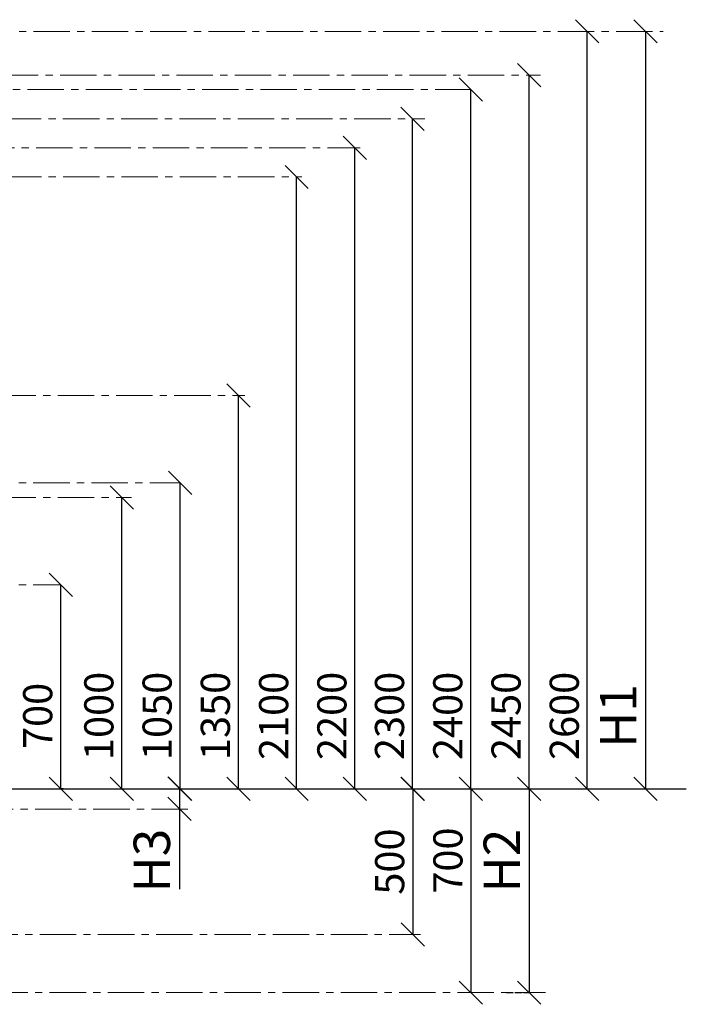
# Model space of a CAD drawing. Units: inches. Extents: x -554781 to 383686, y -104870 to 35502.
# Drawn here: x 381397 to 383686, y 25971 to 29351 of the extents above; entities that cross this region are included whole.
import ezdxf

# ---------------------------------------------------------------- set-up
doc = ezdxf.new("R2010")
doc.units = ezdxf.units.IN
doc.header["$MEASUREMENT"] = 0
doc.linetypes.add('ACAD_ISO04W100', pattern=[30, 24, -3, 0, -3])
doc.linetypes.add('CENTER', pattern=[2, 1.25, -0.25, 0.25, -0.25])
doc.layers.get('0').update_dxf_attribs({"lineweight": 5})
doc.layers.add('pamati', color=1, linetype='Continuous', lineweight=5)
doc.styles.get("Standard").update_dxf_attribs({"font": 'ARIALN.TTF'})
doc.styles.add('WROMLAT', font='arial.ttf', dxfattribs={"width": 0.8})
doc.dimstyles.new('Plāna_izmēri', dxfattribs={"dimscale": 500, "dimtxt": 0.0025, "dimasz": 0.007, "dimexe": 0.001, "dimexo": 0.001, "dimgap": 0.001, "dimtad": 1, "dimrnd": 0.05, "dimzin": 1, "dimtxsty": 'WROMLAT', "dimblk": 'OBLIQUE', "dimcen": 0.0017, "dimazin": 0, "dimtfac": 1, "dimtmove": 0, "dimatfit": 3, "dimfxl": 1.25, "dimfxlon": 1, "dimarcsym": 0})

# ---------------------------------------------------------------- blocks, each defined once
blk = doc.blocks.new('_Oblique')
at = {"color": 0, "linetype": 'ByBlock', "lineweight": -2}
blk.add_line((-0.5, -0.5), (0.5, 0.5), dxfattribs=at)
blk = doc.blocks.new('*D17')
at = {"layer": 'Defpoints', "color": 0, "transparency": 16777216}
for p in [(381538, 27411.4), (381538, 27411.4), (381548, 26711.2)]:
    blk.add_point(p, dxfattribs=at)
at = {"layer": 'pamati', "color": 0, "linetype": 'ACAD_ISO04W100', "lineweight": -2, "transparency": 16777216}
blk.add_line((381538, 27411.4), (381537.5, 27411.4), dxfattribs=at)
at = {"layer": 'pamati', "color": 0, "lineweight": -2, "transparency": 16777216}
for p, q in [((381538, 26711.2), (381538, 27411.4)), ((381547.5, 26711.2), (381537.5, 26711.2))]:
    blk.add_line(p, q, dxfattribs=at)
at = {"layer": 'pamati', "color": 0, "lineweight": -2, "transparency": 16777216, "xscale": 80, "yscale": 80, "zscale": 80}
for p, rotation in [((381538, 27411.4), 90), ((381538, 26711.2), 270)]:
    blk.add_blockref('_Oblique', p, dxfattribs=dict(at, rotation=rotation))
at = {"layer": 'pamati', "color": 0, "transparency": 16777216, "insert": (381471.9, 26961.2), "char_height": 100, "attachment_point": 5, "rotation": 90}
blk.add_mtext('700', dxfattribs=at)
blk = doc.blocks.new('*D18')
at = {"layer": 'Defpoints', "color": 0, "transparency": 16777216}
for p in [(381748, 27710.8), (381748, 27710.8), (381748, 26711.2)]:
    blk.add_point(p, dxfattribs=at)
at = {"layer": 'pamati', "color": 0, "linetype": 'ACAD_ISO04W100', "lineweight": -2, "transparency": 16777216}
blk.add_line((381748, 27710.8), (381748.5, 27710.8), dxfattribs=at)
at = {"layer": 'pamati', "color": 0, "lineweight": -2, "transparency": 16777216}
for q in [(381748, 27710.8), (381747.5, 26711.2)]:
    blk.add_line((381748, 26711.2), q, dxfattribs=at)
at = {"layer": 'pamati', "color": 0, "lineweight": -2, "transparency": 16777216, "xscale": 80, "yscale": 80, "zscale": 80}
for p, rotation in [((381748, 27710.8), 90), ((381748, 26711.2), 270)]:
    blk.add_blockref('_Oblique', p, dxfattribs=dict(at, rotation=rotation))
at = {"layer": 'pamati', "color": 0, "transparency": 16777216, "insert": (381681.9, 26961.2), "char_height": 100, "attachment_point": 5, "rotation": 90}
blk.add_mtext('1000', dxfattribs=at)
blk = doc.blocks.new('*D19')
at = {"layer": 'Defpoints', "color": 0, "transparency": 16777216}
for p in [(381948, 27761.4), (381948, 27761.4), (381948, 26711.2)]:
    blk.add_point(p, dxfattribs=at)
at = {"layer": 'pamati', "color": 0, "linetype": 'ACAD_ISO04W100', "lineweight": -2, "transparency": 16777216}
blk.add_line((381948, 27761.4), (381948.5, 27761.4), dxfattribs=at)
at = {"layer": 'pamati', "color": 0, "lineweight": -2, "transparency": 16777216}
for q in [(381948, 27761.4), (381948.5, 26711.2)]:
    blk.add_line((381948, 26711.2), q, dxfattribs=at)
at = {"layer": 'pamati', "color": 0, "lineweight": -2, "transparency": 16777216, "xscale": 80, "yscale": 80, "zscale": 80}
for p, rotation in [((381948, 27761.4), 90), ((381948, 26711.2), 270)]:
    blk.add_blockref('_Oblique', p, dxfattribs=dict(at, rotation=rotation))
at = {"layer": 'pamati', "color": 0, "transparency": 16777216, "insert": (381881.9, 26961.2), "char_height": 100, "attachment_point": 5, "rotation": 90}
blk.add_mtext('1050', dxfattribs=at)
blk = doc.blocks.new('*D20')
at = {"layer": 'Defpoints', "color": 0, "transparency": 16777216}
for p in [(382745.9, 29011.2), (382745.9, 29011.2), (382745.9, 26711.2)]:
    blk.add_point(p, dxfattribs=at)
at = {"layer": 'pamati', "color": 0, "linetype": 'ACAD_ISO04W100', "lineweight": -2, "transparency": 16777216}
blk.add_line((382745.9, 29011.2), (382745.4, 29011.2), dxfattribs=at)
at = {"layer": 'pamati', "color": 0, "lineweight": -2, "transparency": 16777216}
for q in [(382745.9, 29011.2), (382745.4, 26711.2)]:
    blk.add_line((382745.9, 26711.2), q, dxfattribs=at)
at = {"layer": 'pamati', "color": 0, "lineweight": -2, "transparency": 16777216, "xscale": 80, "yscale": 80, "zscale": 80}
for p, rotation in [((382745.9, 29011.2), 90), ((382745.9, 26711.2), 270)]:
    blk.add_blockref('_Oblique', p, dxfattribs=dict(at, rotation=rotation))
at = {"layer": 'pamati', "color": 0, "transparency": 16777216, "insert": (382679.8, 26961.2), "char_height": 100, "attachment_point": 5, "rotation": 90}
blk.add_mtext('2300', dxfattribs=at)
blk = doc.blocks.new('*D21')
at = {"layer": 'Defpoints', "color": 0, "transparency": 16777216}
for p in [(382945.9, 29111.2), (382945.9, 29111.2), (382945.9, 26711.2)]:
    blk.add_point(p, dxfattribs=at)
at = {"layer": 'pamati', "color": 0, "linetype": 'ACAD_ISO04W100', "lineweight": -2, "transparency": 16777216}
blk.add_line((382945.9, 29111.2), (382945.4, 29111.2), dxfattribs=at)
at = {"layer": 'pamati', "color": 0, "lineweight": -2, "transparency": 16777216}
for q in [(382945.9, 29111.2), (382945.4, 26711.2)]:
    blk.add_line((382945.9, 26711.2), q, dxfattribs=at)
at = {"layer": 'pamati', "color": 0, "lineweight": -2, "transparency": 16777216, "xscale": 80, "yscale": 80, "zscale": 80}
for p, rotation in [((382945.9, 29111.2), 90), ((382945.9, 26711.2), 270)]:
    blk.add_blockref('_Oblique', p, dxfattribs=dict(at, rotation=rotation))
at = {"layer": 'pamati', "color": 0, "transparency": 16777216, "insert": (382879.8, 26961.2), "char_height": 100, "attachment_point": 5, "rotation": 90}
blk.add_mtext('2400', dxfattribs=at)
blk = doc.blocks.new('*D22')
at = {"layer": 'Defpoints', "color": 0, "transparency": 16777216}
for p in [(383345.9, 29311.2), (383345.9, 29311.2), (383346.4, 26711.2)]:
    blk.add_point(p, dxfattribs=at)
at = {"layer": 'pamati', "color": 0, "linetype": 'ACAD_ISO04W100', "lineweight": -2, "transparency": 16777216}
blk.add_line((383345.9, 29311.2), (383345.4, 29311.2), dxfattribs=at)
at = {"layer": 'pamati', "color": 0, "lineweight": -2, "transparency": 16777216}
for q in [(383345.9, 29311.2), (383345.4, 26711.2)]:
    blk.add_line((383345.9, 26711.2), q, dxfattribs=at)
at = {"layer": 'pamati', "color": 0, "lineweight": -2, "transparency": 16777216, "xscale": 80, "yscale": 80, "zscale": 80}
for p, rotation in [((383345.9, 29311.2), 90), ((383345.9, 26711.2), 270)]:
    blk.add_blockref('_Oblique', p, dxfattribs=dict(at, rotation=rotation))
at = {"layer": 'pamati', "color": 0, "transparency": 16777216, "insert": (383279.8, 26961.2), "char_height": 100, "attachment_point": 5, "rotation": 90}
blk.add_mtext('2600', dxfattribs=at)
blk = doc.blocks.new('*D23')
at = {"layer": 'Defpoints', "color": 0, "transparency": 16777216}
for p in [(383545.9, 29311.2), (383545.9, 26711.2), (383545.9, 26711.2)]:
    blk.add_point(p, dxfattribs=at)
at = {"layer": 'pamati', "color": 0, "lineweight": -2, "transparency": 16777216}
for q in [(383545.4, 29311.2), (383545.9, 26711.2)]:
    blk.add_line((383545.9, 29311.2), q, dxfattribs=at)
at = {"layer": 'pamati', "color": 0, "linetype": 'ACAD_ISO04W100', "lineweight": -2, "transparency": 16777216}
blk.add_line((383545.9, 26711.2), (383545.4, 26711.2), dxfattribs=at)
at = {"layer": 'pamati', "color": 0, "lineweight": -2, "transparency": 16777216, "xscale": 80, "yscale": 80, "zscale": 80}
for p, rotation in [((383545.9, 29311.2), 90), ((383545.9, 26711.2), 270)]:
    blk.add_blockref('_Oblique', p, dxfattribs=dict(at, rotation=rotation))
at = {"layer": 'pamati', "color": 0, "transparency": 16777216, "insert": (383468.1, 26961.2), "char_height": 125, "attachment_point": 5, "rotation": 90}
blk.add_mtext('H1', dxfattribs=at)
blk = doc.blocks.new('*D24')
at = {"layer": 'Defpoints', "color": 0, "transparency": 16777216}
for p in [(383146.4, 26711.2), (383066.4, 26011.2), (383146.4, 26011.2)]:
    blk.add_point(p, dxfattribs=at)
at = {"layer": 'pamati', "color": 0, "lineweight": -2, "transparency": 16777216}
for q in [(383145.9, 26711.2), (383146.4, 26011.2)]:
    blk.add_line((383146.4, 26711.2), q, dxfattribs=at)
at = {"layer": 'pamati', "color": 0, "linetype": 'ACAD_ISO04W100', "lineweight": -2, "transparency": 16777216}
blk.add_line((383066.9, 26011.2), (383146.9, 26011.2), dxfattribs=at)
at = {"layer": 'pamati', "color": 0, "lineweight": -2, "transparency": 16777216, "xscale": 80, "yscale": 80, "zscale": 80}
for p, rotation in [((383146.4, 26711.2), 90), ((383146.4, 26011.2), 270)]:
    blk.add_blockref('_Oblique', p, dxfattribs=dict(at, rotation=rotation))
at = {"layer": 'pamati', "color": 0, "transparency": 16777216, "insert": (383068.6, 26464.6), "char_height": 125, "attachment_point": 5, "rotation": 90}
blk.add_mtext('H2', dxfattribs=at)
blk = doc.blocks.new('*D25')
at = {"layer": 'Defpoints', "color": 0, "transparency": 16777216}
for p in [(382946.4, 26711.2), (382946.4, 26011.2), (382946.4, 26011.2)]:
    blk.add_point(p, dxfattribs=at)
at = {"layer": 'pamati', "color": 0, "lineweight": -2, "transparency": 16777216}
for q in [(382945.9, 26711.2), (382946.4, 26011.2)]:
    blk.add_line((382946.4, 26711.2), q, dxfattribs=at)
at = {"layer": 'pamati', "color": 0, "linetype": 'ACAD_ISO04W100', "lineweight": -2, "transparency": 16777216}
blk.add_line((382946.4, 26011.2), (382945.9, 26011.2), dxfattribs=at)
at = {"layer": 'pamati', "color": 0, "lineweight": -2, "transparency": 16777216, "xscale": 80, "yscale": 80, "zscale": 80}
for p, rotation in [((382946.4, 26711.2), 90), ((382946.4, 26011.2), 270)]:
    blk.add_blockref('_Oblique', p, dxfattribs=dict(at, rotation=rotation))
at = {"layer": 'pamati', "color": 0, "transparency": 16777216, "insert": (382880.3, 26464.6), "char_height": 100, "attachment_point": 5, "rotation": 90}
blk.add_mtext('700', dxfattribs=at)
blk = doc.blocks.new('*D26')
at = {"layer": 'Defpoints', "color": 0, "transparency": 16777216}
for p in [(382746.4, 26711.2), (382746.4, 26211.2), (382746.4, 26211.2)]:
    blk.add_point(p, dxfattribs=at)
at = {"layer": 'pamati', "color": 0, "lineweight": -2, "transparency": 16777216}
for q in [(382746.9, 26711.2), (382746.4, 26211.2)]:
    blk.add_line((382746.4, 26711.2), q, dxfattribs=at)
at = {"layer": 'pamati', "color": 0, "linetype": 'ACAD_ISO04W100', "lineweight": -2, "transparency": 16777216}
blk.add_line((382746.4, 26211.2), (382746.9, 26211.2), dxfattribs=at)
at = {"layer": 'pamati', "color": 0, "lineweight": -2, "transparency": 16777216, "xscale": 80, "yscale": 80, "zscale": 80}
for p, rotation in [((382746.4, 26711.2), 90), ((382746.4, 26211.2), 270)]:
    blk.add_blockref('_Oblique', p, dxfattribs=dict(at, rotation=rotation))
at = {"layer": 'pamati', "color": 0, "transparency": 16777216, "insert": (382680.3, 26461.2), "char_height": 100, "attachment_point": 5, "rotation": 90}
blk.add_mtext('500', dxfattribs=at)
blk = doc.blocks.new('*D44')
at = {"layer": 'Defpoints', "color": 0, "transparency": 16777216}
for p in [(382148, 28060.8), (382148, 28060.8), (382148, 26711.2)]:
    blk.add_point(p, dxfattribs=at)
at = {"layer": 'pamati', "color": 0, "linetype": 'ACAD_ISO04W100', "lineweight": -2, "transparency": 16777216}
blk.add_line((382148, 28060.8), (382148.5, 28060.8), dxfattribs=at)
at = {"layer": 'pamati', "color": 0, "lineweight": -2, "transparency": 16777216}
for q in [(382148, 28060.8), (382148.5, 26711.2)]:
    blk.add_line((382148, 26711.2), q, dxfattribs=at)
at = {"layer": 'pamati', "color": 0, "lineweight": -2, "transparency": 16777216, "xscale": 80, "yscale": 80, "zscale": 80}
for p, rotation in [((382148, 28060.8), 90), ((382148, 26711.2), 270)]:
    blk.add_blockref('_Oblique', p, dxfattribs=dict(at, rotation=rotation))
at = {"layer": 'pamati', "color": 0, "transparency": 16777216, "insert": (382081.9, 26961.2), "char_height": 100, "attachment_point": 5, "rotation": 90}
blk.add_mtext('1350', dxfattribs=at)
blk = doc.blocks.new('*D45')
at = {"layer": 'Defpoints', "color": 0, "transparency": 16777216}
for p in [(382348, 28811.2), (382348, 28811.2), (382348, 26711.2)]:
    blk.add_point(p, dxfattribs=at)
at = {"layer": 'pamati', "color": 0, "linetype": 'ACAD_ISO04W100', "lineweight": -2, "transparency": 16777216}
blk.add_line((382348, 28811.2), (382347.5, 28811.2), dxfattribs=at)
at = {"layer": 'pamati', "color": 0, "lineweight": -2, "transparency": 16777216}
for q in [(382348, 28811.2), (382347.5, 26711.2)]:
    blk.add_line((382348, 26711.2), q, dxfattribs=at)
at = {"layer": 'pamati', "color": 0, "lineweight": -2, "transparency": 16777216, "xscale": 80, "yscale": 80, "zscale": 80}
for p, rotation in [((382348, 28811.2), 90), ((382348, 26711.2), 270)]:
    blk.add_blockref('_Oblique', p, dxfattribs=dict(at, rotation=rotation))
at = {"layer": 'pamati', "color": 0, "transparency": 16777216, "insert": (382281.9, 26961.2), "char_height": 100, "attachment_point": 5, "rotation": 90}
blk.add_mtext('2100', dxfattribs=at)
blk = doc.blocks.new('*D47')
at = {"layer": 'Defpoints', "color": 0, "transparency": 16777216}
for p in [(381945.7, 26712.2), (381945.7, 26642.2), (381947.5, 26642.2)]:
    blk.add_point(p, dxfattribs=at)
at = {"layer": 'pamati', "color": 0, "lineweight": -2, "transparency": 16777216}
for p, q in [((381945.7, 26712.2), (381945.2, 26712.2)), ((381945.7, 26712.2), (381945.7, 26642.2)), ((381945.7, 26642.2), (381945.7, 26367))]:
    blk.add_line(p, q, dxfattribs=at)
at = {"layer": 'pamati', "color": 0, "linetype": 'ACAD_ISO04W100', "lineweight": -2, "transparency": 16777216}
blk.add_line((381947, 26642.2), (381945.2, 26642.2), dxfattribs=at)
at = {"layer": 'pamati', "color": 0, "lineweight": -2, "transparency": 16777216, "xscale": 80, "yscale": 80, "zscale": 80}
for p, rotation in [((381945.7, 26712.2), 90), ((381945.7, 26642.2), 270)]:
    blk.add_blockref('_Oblique', p, dxfattribs=dict(at, rotation=rotation))
at = {"layer": 'pamati', "color": 0, "transparency": 16777216, "insert": (381866.9, 26464.6), "char_height": 125, "attachment_point": 5, "rotation": 90}
blk.add_mtext('H3', dxfattribs=at)
blk = doc.blocks.new('*D48')
at = {"layer": 'Defpoints', "color": 0, "transparency": 16777216}
for p in [(382546.4, 28911.2), (382548, 28911.2), (382546.4, 26711.2)]:
    blk.add_point(p, dxfattribs=at)
at = {"layer": 'pamati', "color": 0, "linetype": 'ACAD_ISO04W100', "lineweight": -2, "transparency": 16777216}
blk.add_line((382546.9, 28911.2), (382548.5, 28911.2), dxfattribs=at)
at = {"layer": 'pamati', "color": 0, "lineweight": -2, "transparency": 16777216}
for p, q in [((382548, 26711.2), (382548, 28911.2)), ((382546.9, 26711.2), (382548.5, 26711.2))]:
    blk.add_line(p, q, dxfattribs=at)
at = {"layer": 'pamati', "color": 0, "lineweight": -2, "transparency": 16777216, "xscale": 80, "yscale": 80, "zscale": 80}
for p, rotation in [((382548, 28911.2), 90), ((382548, 26711.2), 270)]:
    blk.add_blockref('_Oblique', p, dxfattribs=dict(at, rotation=rotation))
at = {"layer": 'pamati', "color": 0, "transparency": 16777216, "insert": (382481.9, 26961.2), "char_height": 100, "attachment_point": 5, "rotation": 90}
blk.add_mtext('2200', dxfattribs=at)
blk = doc.blocks.new('*D72')
at = {"layer": 'Defpoints', "color": 0, "transparency": 16777216}
for p in [(383145.9, 29161.2), (383145.9, 29161.2), (383145.9, 26711.2)]:
    blk.add_point(p, dxfattribs=at)
at = {"layer": 'pamati', "color": 0, "linetype": 'ACAD_ISO04W100', "lineweight": -2, "transparency": 16777216}
blk.add_line((383145.9, 29161.2), (383145.4, 29161.2), dxfattribs=at)
at = {"layer": 'pamati', "color": 0, "lineweight": -2, "transparency": 16777216}
for q in [(383145.9, 29161.2), (383145.4, 26711.2)]:
    blk.add_line((383145.9, 26711.2), q, dxfattribs=at)
at = {"layer": 'pamati', "color": 0, "lineweight": -2, "transparency": 16777216, "xscale": 80, "yscale": 80, "zscale": 80}
for p, rotation in [((383145.9, 29161.2), 90), ((383145.9, 26711.2), 270)]:
    blk.add_blockref('_Oblique', p, dxfattribs=dict(at, rotation=rotation))
at = {"layer": 'pamati', "color": 0, "transparency": 16777216, "insert": (383079.8, 26961.2), "char_height": 100, "attachment_point": 5, "rotation": 90}
blk.add_mtext('2450', dxfattribs=at)

msp = doc.modelspace()

# ---------------------------------------------------------------- linework, layer by layer
at = {"linetype": 'CENTER', "lineweight": 0, "ltscale": 100}
for p, q in [((375649.8, 26641.2), (381992.7, 26641.2)), ((376865.8, 26211.2), (382772.7, 26211.2)), ((375499.8, 26011.2), (383201.9, 26011.2))]:
    msp.add_line(p, q, dxfattribs=at)
for points in [[(375444.8, 29311.2), (383606.2, 29311.2)], [(377335.8, 29161.2), (383185.4, 29161.2)], [(375423.8, 29111.2), (382945.9, 29111.2)], [(377345.8, 29011.2), (382788.2, 29011.2)], [(378653.8, 28911.2), (382566.6, 28911.2)], [(377346.6, 28811.2), (382365.4, 28811.2)], [(376727.8, 28060.8), (382170.2, 28060.8)], [(378643.8, 27761.4), (381948, 27761.4)], [(376727.8, 27710.8), (381780.7, 27710.8)], [(378643.8, 27411.4), (381538, 27411.4)]]:
    msp.add_lwpolyline(points, dxfattribs=at)
at = {"layer": 'pamati', "lineweight": 30}
msp.add_line((373949.8, 26711.2), (383685.8, 26711.2), dxfattribs=at)

# ---------------------------------------------------------------- dimensions: what is measured, and where the dimension line sits
at = {"layer": 'pamati', "color": 7}
for base, p1, p2, angle, picture, middle in [((383345.9, 29311.2), (383346.4, 26711.2), (383345.9, 29311.2), 90, '*D22', (383345.9, 26961.2)), ((383145.9, 29161.2), (383145.9, 26711.2), (383145.9, 29161.2), 90, '*D72', (383145.9, 26961.2)), ((382945.9, 29111.2), (382945.9, 26711.2), (382945.9, 29111.2), 90, '*D21', (382945.9, 26961.2)), ((382745.9, 29011.2), (382745.9, 26711.2), (382745.9, 29011.2), 90, '*D20', (382745.9, 26961.2)), ((382548, 28911.2), (382546.4, 26711.2), (382546.4, 28911.2), 90, '*D48', (382548, 26961.2)), ((382348, 28811.2), (382348, 26711.2), (382348, 28811.2), 90, '*D45', (382348, 26961.2)), ((382148, 28060.8), (382148, 26711.2), (382148, 28060.8), 90, '*D44', (382148, 26961.2)), ((381948, 27761.4), (381948, 26711.2), (381948, 27761.4), 90, '*D19', (381948, 26961.2)), ((381748, 27710.8), (381748, 26711.2), (381748, 27710.8), 90, '*D18', (381748, 26961.2)), ((381538, 27411.4), (381548, 26711.2), (381538, 27411.4), 90, '*D17', (381538, 26961.2)), ((382746.4, 26211.2), (382746.4, 26711.2), (382746.4, 26211.2), 270, '*D26', (382746.4, 26461.2)), ((382946.4, 26011.2), (382946.4, 26711.2), (382946.4, 26011.2), 270, '*D25', (382946.4, 26464.6))]:
    dim = msp.add_linear_dim(base=base, p1=p1, p2=p2, angle=angle, dimstyle='Plāna_izmēri', override={"dimtxt": 0.2, "dimasz": 0.16, "dimgap": 0.03, "dimdec": 0, "dimtxsty": 'Standard'}, dxfattribs=at)
    dim.commit()
    dim.dimension.update_dxf_attribs({"geometry": picture, "text_midpoint": middle, "dimtype": 160})
at = {"layer": 'pamati', "color": 1}
for base, p1, p2, text, picture, middle in [((383545.9, 26711.2), (383545.9, 29311.2), (383545.9, 26711.2), 'H1', '*D23', (383545.9, 26961.2)), ((381945.7, 26642.2), (381945.7, 26712.2), (381947.5, 26642.2), 'H3', '*D47', (381945.7, 26464.6)), ((383146.4, 26011.2), (383146.4, 26711.2), (383066.4, 26011.2), 'H2', '*D24', (383146.4, 26464.6))]:
    dim = msp.add_linear_dim(base=base, p1=p1, p2=p2, angle=270, text=text, dimstyle='Plāna_izmēri', override={"dimtxt": 0.25, "dimasz": 0.16, "dimgap": 0.03, "dimdec": 0, "dimtxsty": 'Standard'}, dxfattribs=at)
    dim.commit()
    dim.dimension.update_dxf_attribs({"geometry": picture, "text_midpoint": middle, "dimtype": 160})

doc.saveas('drawing.dxf')
